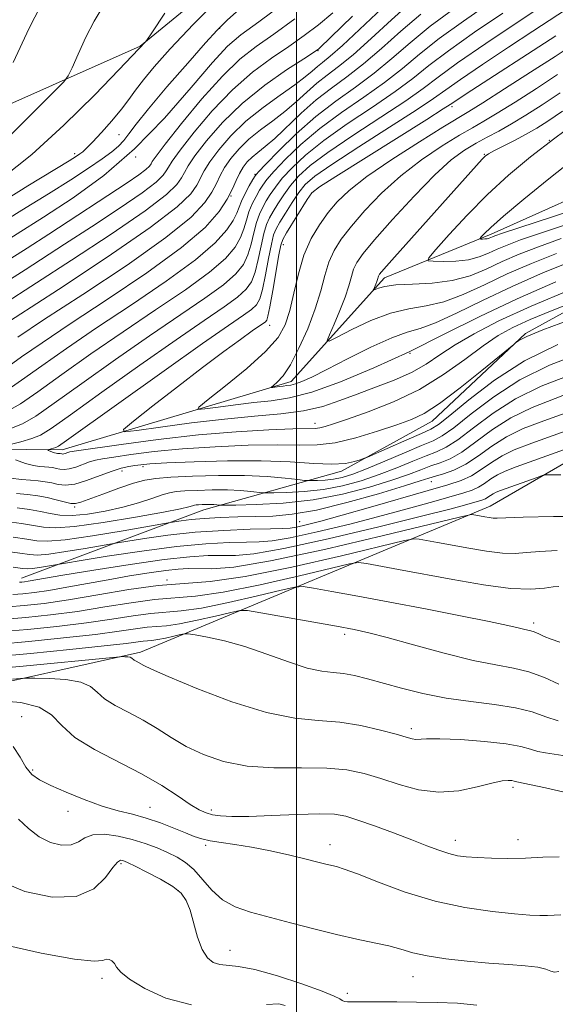
# Model space of a CAD drawing. Extents: x 2084800 to 2087700, y 302300 to 305200.
# Drawn here: x 2085945 to 2086052, y 303099 to 303297 of the extents above; entities that cross this region are included whole.
import ezdxf

# ---------------------------------------------------------------- set-up
doc = ezdxf.new("R2010")
doc.units = 0
doc.header["$MEASUREMENT"] = 0
for name, color, linetype, lineweight in [('BREAKLINE DTM HARD', 7, 'Continuous', 0), ('CONTOUR INDEX', 41, 'Continuous', 13), ('CONTOUR INTERMEDIATE', 44, 'Continuous', 0), ('GRID LINE', 7, 'Continuous', 0), ('SPOT ELEVATION DTM', 2, 'Continuous', 13)]:
    doc.layers.add(name, color=color, linetype=linetype, lineweight=lineweight)

msp = doc.modelspace()

# ---------------------------------------------------------------- linework, layer by layer
at = {"layer": 'BREAKLINE DTM HARD'}
for points in [[(2085754.96, 303113.28, 1127.64), (2085733.89, 303111.49, 1128.94), (2085726.28, 303116.84, 1129.27), (2085726.69, 303132.52, 1127.97), (2085736.8, 303152.06, 1125.81), (2085758.7, 303185.21, 1124.08), (2085794.6, 303224.42, 1122.67), (2085825.82, 303241.97, 1117.7), (2085869.52, 303252.06, 1111.32), (2085915.35, 303267.56, 1105.1), (2085968.67, 303291.24, 1098.08), (2086004.66, 303320.72, 1095.8), (2086021.34, 303330.04, 1094.02), (2086059.07, 303343.86, 1083.37), (2086099.46, 303362.56, 1078.94), (2086167, 303383.96, 1069.43), (2086211.13, 303408.64, 1061.86), (2086253.1, 303432.76, 1056.24), (2086299.29, 303470.98, 1050.4), (2086353.49, 303520.07, 1042.94), (2086408.3, 303560.51, 1032.88), (2086441.64, 303582.4, 1027.69), (2086465.08, 303625.84, 1020.5)], [(2086501.94, 303479.64, 1032.67), (2086491.25, 303464.41, 1034.88), (2086445.45, 303445.12, 1037.75), (2086407.89, 303410.77, 1044.99), (2086350.43, 303363.27, 1053.32), (2086288.05, 303322.23, 1063.15), (2086225.11, 303283.88, 1068.99), (2086137.22, 303256.14, 1077.32), (2086038.75, 303199.13, 1089.32), (2085968.71, 303169.91, 1101.59), (2085930.94, 303161.5, 1105.48), (2085916.36, 303158.68, 1107.16), (2085911.06, 303145.66, 1108.29), (2085902.45, 303141.27, 1108.56), (2085895.91, 303147.7, 1108.94), (2085871.97, 303167.51, 1113.59), (2085841.12, 303171.04, 1115.27), (2085817.93, 303164.91, 1118.19), (2085790.61, 303133.88, 1124.89), (2085771.26, 303120.21, 1125.92), (2085754.96, 303113.28, 1127.64)], [(2085760.05, 303135.01, 1118.92), (2085775.8, 303152.31, 1110.42), (2085801.32, 303181.28, 1103.47), (2085835.09, 303200.01, 1095.65), (2085871.98, 303203.31, 1085.57), (2085902.83, 303210.86, 1078.35), (2085953.06, 303210.4, 1069.47), (2085998.89, 303224.08, 1063.46), (2086017.61, 303244.84, 1059.51), (2086039, 303253.6, 1055.56), (2086066.38, 303265.84, 1052.81), (2086096.66, 303290.55, 1050.75), (2086129.54, 303312.71, 1047.88)], [(2085944.9, 303184.72, 1087.35), (2085981.43, 303198.41, 1080.75), (2086009.01, 303206.17, 1074.42), (2086027.14, 303216.16, 1072.76), (2086045.84, 303233.69, 1071.89), (2086075.65, 303250.05, 1068.45), (2086108.18, 303267.9, 1063.96), (2086133.38, 303283.81, 1061.68), (2086157.98, 303296.78, 1059.21)]]:
    msp.add_polyline3d(points, dxfattribs=at)
at = {"layer": 'CONTOUR INDEX', "flags": 128}
for points, elevation in [([(2085940.566, 303271.315), (2085951.569, 303282.266), (2085953.375, 303284.103), (2085954.272, 303285.306), (2085955.025, 303286.905), (2085956.232, 303289.632), (2085957.797, 303293.007), (2085959.451, 303296.254), (2085961.038, 303298.871)], 1100), ([(2086055.712, 303240.14), (2086051.186, 303238.335), (2086046.804, 303236.514), (2086043.316, 303234.915), (2086040.37, 303233.281), (2086037.336, 303231.234), (2086033.703, 303228.53), (2086029.432, 303225.474), (2086024.6, 303222.508), (2086019.385, 303220.002), (2086014.362, 303218.025), (2086010.207, 303216.573), (2086007.407, 303215.624), (2086005.699, 303215.077), (2086004.633, 303214.811), (2086003.705, 303214.71), (2085999.275, 303214.61), (2085994.418, 303214.428), (2085987.927, 303214.052), (2085980.34, 303213.414), (2085972.297, 303212.498), (2085964.84, 303211.5), (2085955.909, 303210.2), (2085954.6, 303209.993), (2085954.209, 303209.898), (2085953.63, 303209.682), (2085953.356, 303209.601), (2085953.139, 303209.576), (2085952.966, 303209.593), (2085952.661, 303209.656), (2085952.11, 303209.706), (2085951.851, 303209.741), (2085951.515, 303209.827), (2085951.098, 303209.978), (2085950.33, 303210.307), (2085950.154, 303210.395), (2085950.17, 303210.446), (2085950.394, 303210.507), (2085951.324, 303210.739), (2085951.791, 303210.874), (2085952.318, 303211.142), (2085953.944, 303212.266), (2085973.488, 303226.223), (2085981.177, 303231.674), (2085986.359, 303235.294), (2085989.35, 303237.364), (2085990.976, 303238.541), (2085991.961, 303239.453), (2085992.62, 303240.616), (2085993.169, 303242.516), (2085993.772, 303245.423), (2085994.392, 303248.723), (2085994.946, 303251.588), (2085995.397, 303253.436), (2085995.898, 303254.68), (2085996.651, 303255.984), (2085997.785, 303257.828), (2085999.138, 303259.961), (2086000.473, 303261.947), (2086001.741, 303263.532), (2086003.638, 303265.187), (2086007.048, 303267.565), (2086012.438, 303271.054), (2086018.616, 303274.984), (2086023.97, 303278.422), (2086027.405, 303280.734), (2086029.865, 303282.493), (2086032.805, 303284.574), (2086037.248, 303287.58), (2086042.468, 303291.041), (2086047.306, 303294.217), (2086055.615, 303299.626)], 1070), ([(2085941.681, 303226.674), (2085944.94, 303229.01), (2085949.042, 303231.859), (2085954.647, 303235.621), (2085962.043, 303240.492), (2085970.011, 303245.855), (2085976.958, 303250.891), (2085981.677, 303254.958), (2085984.492, 303258.118), (2085986.112, 303260.611), (2085987.16, 303262.652), (2085987.915, 303264.344), (2085988.569, 303265.762), (2085989.286, 303266.978), (2085990.121, 303268.043), (2085991.097, 303269.004), (2085992.259, 303269.946), (2085993.729, 303271.108), (2085995.646, 303272.769), (2086000.925, 303277.788), (2086003.933, 303280.453), (2086006.968, 303282.81), (2086010.089, 303285.096), (2086013.41, 303287.673), (2086017.014, 303290.787), (2086020.861, 303294.222), (2086024.88, 303297.644)], 1080), ([(2085938.177, 303245.864), (2085946.026, 303250.772), (2085950.387, 303253.576), (2085966.066, 303263.853), (2085968.425, 303265.466), (2085969.84, 303266.548), (2085970.541, 303267.223), (2085970.844, 303267.66), (2085971.109, 303268.115), (2085971.871, 303269.196), (2085973.706, 303271.602), (2085976.96, 303275.715), (2085981.044, 303280.66), (2085985.139, 303285.243), (2085988.653, 303288.597), (2085991.904, 303291.15), (2085995.44, 303293.653), (2085999.619, 303296.666)], 1090), ([(2086053, 303252.713), (2086048.456, 303251.076), (2086044.596, 303249.569), (2086041.188, 303248.097), (2086037.992, 303246.614), (2086034.747, 303245.276), (2086031.185, 303244.286), (2086027.183, 303243.773), (2086023.212, 303243.567), (2086019.888, 303243.421), (2086017.67, 303243.148), (2086016.393, 303242.804), (2086015.739, 303242.504), (2086015.427, 303242.348), (2086015.349, 303242.372), (2086015.437, 303242.595), (2086015.854, 303243.552), (2086016.061, 303244.086), (2086016.204, 303244.533), (2086016.392, 303245.186), (2086016.607, 303245.551), (2086017.471, 303246.587), (2086019.608, 303249.006), (2086037.178, 303268.631), (2086037.755, 303269.208), (2086038.408, 303269.67), (2086039.53, 303270.275), (2086043.67, 303272.374), (2086045.992, 303273.601), (2086048.088, 303274.804), (2086050.336, 303276.228), (2086053.274, 303278.202)], 1060), ([(2086053.35, 303221.274), (2086047.179, 303218.907), (2086042.935, 303216.837), (2086039.248, 303214.463), (2086035.925, 303212.026), (2086033.069, 303209.98), (2086030.728, 303208.647), (2086028.735, 303207.826), (2086026.87, 303207.185), (2086024.883, 303206.441), (2086022.413, 303205.502), (2086019.071, 303204.328), (2086014.594, 303202.929), (2086009.222, 303201.526), (2086003.321, 303200.396), (2085997.321, 303199.738), (2085991.91, 303199.454), (2085987.843, 303199.37), (2085984.726, 303199.342), (2085984.399, 303199.367), (2085984.004, 303199.413), (2085983.435, 303199.463), (2085982.717, 303199.496), (2085981.892, 303199.496), (2085981.072, 303199.473), (2085980.384, 303199.44), (2085979.912, 303199.404), (2085979.55, 303199.342), (2085979.148, 303199.226), (2085978.45, 303199.011), (2085976.773, 303198.609), (2085973.331, 303197.917), (2085967.741, 303196.906), (2085961.25, 303195.838), (2085955.507, 303195.048), (2085951.722, 303194.784), (2085949.332, 303194.933), (2085947.331, 303195.295), (2085944.889, 303195.695), (2085941.872, 303196.06)], 1080), ([(2086058.934, 303197.079), (2086051.464, 303197.067), (2086045.375, 303196.927), (2086040.173, 303196.733), (2086039.378, 303196.744), (2086038.568, 303196.843), (2086037.669, 303196.995), (2086035.152, 303197.461), (2086034.667, 303197.426), (2086032.595, 303196.95), (2086017.396, 303193.253), (2086005.582, 303190.482), (2085994.804, 303188.169), (2085987.438, 303186.952), (2085983.002, 303186.589), (2085978.264, 303186.646), (2085976.262, 303186.552), (2085973.793, 303186.284), (2085970.489, 303185.809), (2085966.539, 303185.168), (2085962.27, 303184.423), (2085953.96, 303182.896), (2085950.407, 303182.278), (2085947.505, 303181.85), (2085945.157, 303181.596), (2085943.2, 303181.482)], 1090), ([(2086052.381, 303156.174), (2086049.904, 303156.997), (2086047.201, 303157.939), (2086043.874, 303158.799), (2086039.664, 303159.446), (2086034.874, 303160.01), (2086029.944, 303160.689), (2086025.26, 303161.619), (2086020.999, 303162.69), (2086014.19, 303164.586), (2086011.609, 303165.222), (2086009.384, 303165.62), (2086007.315, 303165.818), (2086005.039, 303166.081), (2086002.15, 303166.73), (2085998.385, 303167.967), (2085994.062, 303169.527), (2085989.641, 303171.024), (2085985.557, 303172.151), (2085982.135, 303172.905), (2085979.671, 303173.363), (2085978.305, 303173.588), (2085977.543, 303173.607), (2085976.729, 303173.438), (2085975.385, 303173.113), (2085973.738, 303172.734), (2085972.188, 303172.421), (2085971.031, 303172.257), (2085969.3, 303172.119), (2085965.865, 303171.672), (2085961.49, 303171.171), (2085954.58, 303170.452), (2085946.703, 303169.677), (2085939.936, 303169.051)], 1100), ([(2086052.534, 303105.978), (2086051.675, 303105.877), (2086050.926, 303106.065), (2086049.937, 303106.443), (2086048.327, 303106.845), (2086045.81, 303107.15), (2086042.479, 303107.4), (2086038.519, 303107.68), (2086034.168, 303108.058), (2086029.872, 303108.537), (2086026.128, 303109.106), (2086023.261, 303109.748), (2086020.895, 303110.427), (2086018.48, 303111.102), (2086015.562, 303111.757), (2086012.062, 303112.476), (2086007.998, 303113.369), (2086003.453, 303114.497), (2085998.792, 303115.73), (2085990.75, 303117.88), (2085987.688, 303118.921), (2085985.144, 303120.316), (2085983.003, 303122.246), (2085979.443, 303126.373), (2085977.783, 303127.828), (2085976.061, 303128.893), (2085974.181, 303129.794), (2085972.061, 303130.71), (2085969.686, 303131.617), (2085967.058, 303132.443), (2085964.236, 303133.1), (2085961.508, 303133.453), (2085959.224, 303133.351), (2085957.594, 303132.739), (2085956.292, 303131.929), (2085954.857, 303131.328), (2085952.947, 303131.273), (2085950.714, 303131.816), (2085948.428, 303132.945), (2085946.302, 303134.591), (2085944.306, 303136.491)], 1110)]:
    msp.add_lwpolyline(points, dxfattribs=dict(at, elevation=elevation))
at = {"layer": 'CONTOUR INTERMEDIATE', "flags": 128}
for points, elevation in [([(2085939.616, 303259.21), (2085946.155, 303263.245), (2085954.448, 303268.254), (2085955.944, 303269.189), (2085956.619, 303269.651), (2085957.168, 303270.08), (2085957.927, 303270.78), (2085959.14, 303272.023), (2085960.94, 303273.964), (2085963.015, 303276.296), (2085964.943, 303278.596), (2085966.437, 303280.567), (2085967.76, 303282.417), (2085969.312, 303284.484), (2085971.494, 303287.114), (2085974.713, 303290.696), (2085979.377, 303295.633), (2085985.569, 303302.003)], 1096), ([(2085943.273, 303287.953), (2085946.445, 303294.819), (2085949.764, 303301.378)], 1102), ([(2085938.713, 303250.35), (2085949.315, 303256.98), (2085955.231, 303260.85), (2085961.373, 303265.335), (2085967.55, 303270.656), (2085973.521, 303276.818), (2085978.873, 303282.953), (2085983.147, 303287.977), (2085986.161, 303291.199), (2085988.852, 303293.492), (2085992.435, 303296.122), (2085997.67, 303299.982)], 1092), ([(2085939.164, 303254.78), (2085944.974, 303258.383), (2085950.33, 303261.678), (2085954.801, 303264.497), (2085958.351, 303266.818), (2085961.046, 303268.655), (2085962.979, 303270.056), (2085964.357, 303271.204), (2085965.414, 303272.316), (2085966.434, 303273.65), (2085967.901, 303275.625), (2085970.347, 303278.698), (2085974.04, 303283.061), (2085978.197, 303287.837), (2085981.768, 303291.882), (2085984.102, 303294.458), (2085986.127, 303296.463), (2085989.168, 303299.2)], 1094), ([(2085939.263, 303234.113), (2085952.293, 303242.536), (2085962.084, 303248.974), (2085970.705, 303254.895), (2085976.101, 303259.052), (2085978.806, 303261.692), (2085980.004, 303263.431), (2085981.497, 303266.284), (2085982.624, 303268.098), (2085984.397, 303270.499), (2085986.82, 303273.301), (2085989.827, 303276.214), (2085993.278, 303278.975), (2085996.734, 303281.441), (2085999.682, 303283.496), (2086001.749, 303285.064), (2086003.132, 303286.234), (2086004.168, 303287.136), (2086005.218, 303287.966), (2086006.733, 303289.198), (2086009.186, 303291.373), (2086017.106, 303298.812)], 1084), ([(2085941.511, 303217.814), (2085944.684, 303219.601), (2085948.185, 303222.053), (2085952.965, 303225.475), (2085958.82, 303229.605), (2085965.259, 303234.042), (2085971.769, 303238.413), (2085977.746, 303242.459), (2085982.565, 303245.951), (2085985.784, 303248.738), (2085987.696, 303250.974), (2085988.776, 303252.893), (2085989.45, 303254.688), (2085989.953, 303256.41), (2085990.468, 303258.069), (2085991.13, 303259.662), (2085991.872, 303261.124), (2085992.579, 303262.375), (2085993.214, 303263.415), (2085994.059, 303264.556), (2085995.478, 303266.189), (2085997.753, 303268.586), (2086000.851, 303271.549), (2086004.658, 303274.76), (2086009.002, 303277.949), (2086013.48, 303281.032), (2086017.634, 303283.972), (2086021.19, 303286.778), (2086024.616, 303289.631), (2086028.567, 303292.756), (2086033.427, 303296.259), (2086038.483, 303299.768)], 1076), ([(2085942.34, 303211.393), (2085944.773, 303212.017), (2085947.003, 303212.665), (2085948.716, 303213.366), (2085950.857, 303214.711), (2085954.689, 303217.432), (2085960.99, 303221.939), (2085968.598, 303227.351), (2085975.871, 303232.463), (2085981.496, 303236.334), (2085985.482, 303239.062), (2085988.172, 303241.011), (2085989.902, 303242.548), (2085990.979, 303244.069), (2085991.705, 303245.975), (2085992.331, 303248.511), (2085992.913, 303251.286), (2085993.454, 303253.748), (2085993.975, 303255.511), (2085994.556, 303256.828), (2085995.294, 303258.114), (2085996.261, 303259.691), (2085997.445, 303261.493), (2085998.808, 303263.361), (2086000.412, 303265.216), (2086002.709, 303267.308), (2086006.251, 303269.963), (2086011.293, 303273.352), (2086016.904, 303277), (2086021.858, 303280.272), (2086025.365, 303282.77), (2086028.37, 303285.04), (2086032.254, 303287.868), (2086037.895, 303291.736), (2086049.402, 303299.435)], 1072), ([(2085944.152, 303232.986), (2085949.342, 303236.41), (2085957.168, 303241.514), (2085966.047, 303247.414), (2085973.832, 303252.893), (2085978.889, 303257.005), (2085981.649, 303259.905), (2085983.058, 303262.021), (2085983.95, 303263.745), (2085984.706, 303265.314), (2085985.596, 303266.93), (2085986.842, 303268.738), (2085988.47, 303270.672), (2085990.462, 303272.609), (2085992.769, 303274.461), (2085995.232, 303276.275), (2085997.664, 303278.132), (2085999.922, 303280.078), (2086002.028, 303282.011), (2086004.051, 303283.794), (2086006.093, 303285.388), (2086008.411, 303287.147), (2086011.298, 303289.523), (2086014.926, 303292.791), (2086018.984, 303296.517), (2086023.037, 303300.088)], 1082), ([(2085940.918, 303239.303), (2085954.936, 303248.375), (2085962.854, 303253.576), (2085969.696, 303258.258), (2085973.94, 303261.503), (2085976.042, 303263.53), (2085976.951, 303264.841), (2085977.529, 303265.93), (2085978.289, 303267.255), (2085979.651, 303269.266), (2085981.95, 303272.258), (2085985.149, 303275.918), (2085989.124, 303279.775), (2085993.638, 303283.394), (2085998.009, 303286.466), (2086001.449, 303288.714), (2086004.192, 303290.498), (2086004.423, 303290.671), (2086004.668, 303290.898), (2086011.181, 303297.222)], 1086), ([(2085941.081, 303264.876), (2085946.948, 303269.537), (2085953.387, 303275.418), (2085959.568, 303281.514), (2085964.409, 303286.47), (2085969.773, 303292.113), (2085970.021, 303292.433), (2085971.013, 303293.918), (2085973.599, 303297.84)], 1098), ([(2085941.597, 303222.047), (2085944.933, 303224.364), (2085948.952, 303227.242), (2085953.931, 303230.732), (2085959.953, 303234.831), (2085966.906, 303239.452), (2085973.879, 303244.157), (2085979.762, 303248.421), (2085983.726, 303251.833), (2085986.054, 303254.427), (2085987.311, 303256.351), (2085988.01, 303257.777), (2085988.473, 303258.972), (2085988.976, 303260.229), (2085989.708, 303261.737), (2085990.531, 303263.272), (2085991.222, 303264.506), (2085991.69, 303265.278), (2085992.366, 303266.088), (2085993.812, 303267.603), (2085996.424, 303270.271), (2085999.922, 303273.67), (2086003.861, 303277.158), (2086007.856, 303280.247), (2086011.768, 303283.047), (2086015.522, 303285.823), (2086019.102, 303288.783), (2086022.738, 303291.926), (2086026.724, 303295.2), (2086031.192, 303298.52)], 1078), ([(2085942.215, 303214.455), (2085945.113, 303215.59), (2085947.77, 303217.156), (2085951.437, 303219.743), (2085956.977, 303223.707), (2085963.709, 303228.478), (2085970.565, 303233.253), (2085981.614, 303240.761), (2085985.369, 303243.481), (2085987.843, 303245.643), (2085989.337, 303247.522), (2085990.24, 303249.434), (2085990.891, 303251.6), (2085991.433, 303253.848), (2085991.961, 303255.909), (2085992.552, 303257.586), (2085993.214, 303258.976), (2085993.936, 303260.245), (2085994.737, 303261.553), (2085995.752, 303263.024), (2085997.143, 303264.775), (2085999.082, 303266.901), (2086001.78, 303269.428), (2086005.455, 303272.362), (2086010.147, 303275.65), (2086015.192, 303279.016), (2086019.746, 303282.122), (2086023.277, 303284.774), (2086026.493, 303287.336), (2086030.411, 303290.312), (2086035.661, 303293.997), (2086041.32, 303297.849)], 1074), ([(2085942.736, 303244.564), (2085945.653, 303246.44), (2085953.506, 303251.56), (2085958.906, 303255.065), (2085964.46, 303258.714), (2085969.061, 303261.862), (2085971.89, 303264.026), (2085973.291, 303265.377), (2085973.897, 303266.25), (2085974.319, 303267.022), (2085975.08, 303268.225), (2085976.679, 303270.434), (2085979.455, 303273.987), (2085983.097, 303278.289), (2085987.132, 303282.509), (2085991.145, 303285.996), (2085994.957, 303288.808), (2085998.444, 303291.184), (2086001.542, 303293.353), (2086004.414, 303295.523), (2086007.279, 303297.893)], 1088), ([(2086054.899, 303242.493), (2086046.961, 303239.165), (2086040.516, 303236.214), (2086035.557, 303233.661), (2086031.737, 303231.419), (2086028.684, 303229.407), (2086025.939, 303227.583), (2086023.017, 303225.916), (2086019.575, 303224.375), (2086015.823, 303222.932), (2086012.114, 303221.563), (2086008.672, 303220.262), (2086005.232, 303219.11), (2086001.403, 303218.207), (2085996.861, 303217.601), (2085991.564, 303217.132), (2085985.536, 303216.585), (2085978.977, 303215.821), (2085972.774, 303214.983), (2085967.99, 303214.292), (2085965.485, 303213.996), (2085965.311, 303214.475), (2085967.32, 303216.139), (2085971.224, 303219.197), (2085976.175, 303223.05), (2085981.188, 303226.902), (2085985.439, 303230.091), (2085988.757, 303232.515), (2085991.131, 303234.21), (2085993.779, 303236.071), (2085994.019, 303236.358), (2085994.262, 303237.163), (2085994.634, 303239.058), (2085995.212, 303242.334), (2085996.439, 303249.428), (2085996.819, 303251.36), (2085997.239, 303252.532), (2085998.008, 303253.853), (2086002.138, 303260.533), (2086003.07, 303261.847), (2086004.567, 303263.066), (2086007.845, 303265.167), (2086026.083, 303276.571), (2086029.373, 303278.651), (2086030.784, 303279.568), (2086032.278, 303280.582), (2086033.989, 303281.698), (2086051.935, 303293.269)], 1068), ([(2086051.916, 303244.043), (2086044.144, 303240.66), (2086036.701, 303237.113), (2086029.561, 303233.542), (2086022.514, 303230.062), (2086015.471, 303226.814), (2086008.823, 303224.034), (2086003.084, 303221.981), (2085998.581, 303220.807), (2085994.895, 303220.237), (2085991.419, 303219.887), (2085987.749, 303219.459), (2085984.279, 303218.991), (2085981.603, 303218.604), (2085980.24, 303218.469), (2085980.419, 303218.953), (2085982.29, 303220.471), (2085985.794, 303223.241), (2085990.007, 303226.705), (2085993.795, 303230.108), (2085996.295, 303232.911), (2085997.743, 303235.452), (2085998.645, 303238.283), (2085999.449, 303241.785), (2086000.35, 303245.656), (2086001.481, 303249.42), (2086002.928, 303252.697), (2086004.596, 303255.492), (2086006.341, 303257.904), (2086008.148, 303260.08), (2086010.514, 303262.354), (2086014.062, 303265.108), (2086019.093, 303268.535), (2086024.613, 303272.08), (2086029.305, 303274.999), (2086034.516, 303278.158), (2086037.321, 303279.897), (2086041.667, 303282.655), (2086046.858, 303285.989), (2086051.783, 303289.19), (2086055.561, 303291.7)], 1066), ([(2086055.684, 303248.382), (2086049.476, 303245.885), (2086043.159, 303243.139), (2086037.221, 303240.318), (2086032.005, 303237.758), (2086027.82, 303235.831), (2086024.768, 303234.737), (2086022.146, 303233.975), (2086019.044, 303232.868), (2086014.861, 303230.952), (2086010.218, 303228.62), (2086006.042, 303226.477), (2086003.046, 303224.995), (2086001.081, 303224.112), (2085999.782, 303223.634), (2085998.824, 303223.384), (2085998.041, 303223.263), (2085997.302, 303223.189), (2085996.521, 303223.098), (2085995.215, 303222.916), (2085994.925, 303222.887), (2085994.963, 303222.99), (2085995.361, 303223.313), (2085996.141, 303223.979), (2085997.282, 303225.26), (2085998.753, 303227.461), (2086000.483, 303230.74), (2086002.239, 303234.666), (2086003.748, 303238.658), (2086004.826, 303242.239), (2086005.642, 303245.344), (2086006.451, 303248.009), (2086007.496, 303250.324), (2086008.951, 303252.594), (2086010.976, 303255.176), (2086013.687, 303258.314), (2086017.018, 303261.792), (2086020.86, 303265.284), (2086025.04, 303268.492), (2086029.125, 303271.242), (2086032.618, 303273.391), (2086035.23, 303274.908), (2086037.502, 303276.199), (2086040.182, 303277.784), (2086043.799, 303280.033), (2086048.017, 303282.735), (2086052.28, 303285.527)], 1064), ([(2086052.07, 303249.729), (2086047.036, 303247.727), (2086042.173, 303245.618), (2086037.606, 303243.466), (2086033.376, 303241.517), (2086029.502, 303240.058), (2086025.952, 303239.243), (2086022.491, 303238.671), (2086018.831, 303237.807), (2086014.845, 303236.295), (2086011.045, 303234.5), (2086008.101, 303232.97), (2086006.516, 303232.176), (2086006.119, 303232.296), (2086006.567, 303233.434), (2086007.526, 303235.582), (2086008.685, 303238.293), (2086009.74, 303241.007), (2086010.466, 303243.278), (2086010.966, 303245.104), (2086011.422, 303246.597), (2086012.063, 303247.951), (2086013.306, 303249.696), (2086015.612, 303252.448), (2086019.225, 303256.547), (2086023.521, 303261.23), (2086027.658, 303265.46), (2086030.986, 303268.448), (2086033.636, 303270.403), (2086035.931, 303271.783), (2086038.161, 303272.994), (2086040.488, 303274.239), (2086043.042, 303275.67), (2086045.93, 303277.412), (2086049.175, 303279.48), (2086052.777, 303281.864)], 1062), ([(2086061.373, 303258.003), (2086048.871, 303253.823), (2086044.842, 303252.424), (2086042.156, 303251.411), (2086040.202, 303250.576), (2086038.436, 303249.761), (2086036.581, 303249.027), (2086034.427, 303248.486), (2086031.887, 303248.216), (2086029.357, 303248.143), (2086027.354, 303248.162), (2086026.328, 303248.267), (2086026.461, 303248.878), (2086027.866, 303250.518), (2086030.559, 303253.515), (2086034.173, 303257.407), (2086038.242, 303261.536), (2086042.417, 303265.395), (2086046.825, 303269.081), (2086051.709, 303272.84), (2086057.115, 303276.781)], 1058), ([(2086058.211, 303259.363), (2086041.228, 303253.771), (2086039.716, 303253.253), (2086039.217, 303253.055), (2086038.898, 303252.908), (2086038.564, 303252.775), (2086038.175, 303252.678), (2086037.717, 303252.629), (2086037.261, 303252.616), (2086036.9, 303252.619), (2086036.715, 303252.638), (2086036.739, 303252.748), (2086036.992, 303253.044), (2086037.574, 303253.664), (2086038.9, 303254.922), (2086041.464, 303257.175), (2086045.542, 303260.607), (2086050.548, 303264.7), (2086055.675, 303268.763)], 1056), ([(2086054.75, 303236.423), (2086049.338, 303234.458), (2086046.086, 303233.11), (2086044.495, 303232.275), (2086043.862, 303231.807), (2086043.486, 303231.487), (2086040.67, 303229.176), (2086037.107, 303226.273), (2086032.742, 303222.798), (2086028.646, 303219.714), (2086025.569, 303217.722), (2086022.992, 303216.496), (2086020.076, 303215.448), (2086016.236, 303214.153), (2086011.89, 303212.819), (2086007.711, 303211.814), (2086004.118, 303211.393), (2086000.528, 303211.365), (2085996.107, 303211.426), (2085990.302, 303211.33), (2085983.701, 303211.047), (2085977.17, 303210.607), (2085971.456, 303210.051), (2085966.813, 303209.473), (2085963.372, 303208.978), (2085961.151, 303208.636), (2085959.723, 303208.354), (2085958.546, 303208.003), (2085955.779, 303206.971), (2085954.473, 303206.585), (2085953.437, 303206.468), (2085952.612, 303206.548), (2085951.884, 303206.707), (2085951.156, 303206.848), (2085950.379, 303206.952), (2085949.519, 303207.023), (2085948.524, 303207.085), (2085947.288, 303207.253), (2085945.686, 303207.663), (2085943.692, 303208.387)], 1072), ([(2086052.295, 303231.528), (2086045.629, 303228.236), (2086039.615, 303224.345), (2086034.485, 303220.423), (2086030.689, 303217.285), (2086028.428, 303215.486), (2086026.891, 303214.542), (2086025.013, 303213.705), (2086022.071, 303212.427), (2086014.234, 303208.981), (2086013.432, 303208.649), (2086012.759, 303208.409), (2086011.617, 303208.057), (2086009.775, 303207.705), (2086007.091, 303207.545), (2086003.436, 303207.699), (2085998.738, 303208.008), (2085992.938, 303208.242), (2085986.187, 303208.232), (2085979.475, 303208.043), (2085974, 303207.801), (2085970.616, 303207.605), (2085968.787, 303207.445), (2085967.63, 303207.283), (2085966.394, 303207.072), (2085964.845, 303206.716), (2085962.882, 303206.108), (2085957.929, 303204.261), (2085955.59, 303203.57), (2085953.735, 303203.359), (2085952.257, 303203.503), (2085950.955, 303203.788), (2085949.652, 303204.04), (2085948.26, 303204.227), (2085946.719, 303204.353), (2085944.938, 303204.464), (2085942.724, 303204.764)], 1074), ([(2086058.629, 303230.424), (2086050.673, 303227.351), (2086044.731, 303224.437), (2086039.493, 303221.051), (2086034.965, 303217.624), (2086031.483, 303214.85), (2086029.172, 303213.196), (2086027.325, 303212.223), (2086025.022, 303211.263), (2086021.636, 303209.826), (2086017.696, 303208.137), (2086014.021, 303206.602), (2086011.232, 303205.535), (2086009.15, 303204.89), (2086007.399, 303204.535), (2086005.7, 303204.349), (2086004.168, 303204.268), (2086003.016, 303204.245), (2086002.32, 303204.245), (2086001.597, 303204.303), (2086000.231, 303204.469), (2085997.73, 303204.762), (2085994.126, 303205.079), (2085989.578, 303205.287), (2085984.355, 303205.29), (2085979.161, 303205.141), (2085974.808, 303204.932), (2085971.829, 303204.71), (2085969.637, 303204.359), (2085967.366, 303203.721), (2085964.41, 303202.714), (2085961.224, 303201.556), (2085956.808, 303199.908), (2085955.742, 303199.65), (2085954.771, 303199.704), (2085953.459, 303199.999), (2085951.831, 303200.426), (2085950.026, 303200.87), (2085948.147, 303201.232), (2085946.141, 303201.501), (2085943.919, 303201.683)], 1076), ([(2086056.484, 303226.026), (2086048.988, 303223.151), (2086043.833, 303220.637), (2086039.37, 303217.757), (2086035.445, 303214.825), (2086032.276, 303212.415), (2086029.95, 303210.922), (2086028.03, 303210.025), (2086025.946, 303209.224), (2086023.259, 303208.133), (2086020.054, 303206.82), (2086016.546, 303205.465), (2086012.913, 303204.232), (2086009.186, 303203.208), (2086005.36, 303202.466), (2086001.51, 303202.043), (2085998.039, 303201.861), (2085995.429, 303201.808), (2085993.969, 303201.794), (2085993.161, 303201.823), (2085990.867, 303202.087), (2085988.78, 303202.271), (2085986.147, 303202.391), (2085983.123, 303202.393), (2085980.116, 303202.307), (2085977.596, 303202.186), (2085975.863, 303202.054), (2085974.536, 303201.829), (2085973.063, 303201.401), (2085970.999, 303200.701), (2085968.336, 303199.831), (2085965.171, 303198.933), (2085961.655, 303198.142), (2085958.14, 303197.559), (2085955.033, 303197.276), (2085952.609, 303197.346), (2085950.623, 303197.661), (2085948.701, 303198.075), (2085946.525, 303198.461), (2085944.008, 303198.78)], 1078), ([(2086068.945, 303223.194), (2086050.217, 303216.522), (2086045.37, 303214.663), (2086042.037, 303213.037), (2086039.125, 303211.168), (2086036.405, 303209.227), (2086033.862, 303207.545), (2086031.506, 303206.373), (2086029.441, 303205.628), (2086027.794, 303205.146), (2086026.506, 303204.748), (2086024.771, 303204.185), (2086021.596, 303203.191), (2086016.375, 303201.627), (2086010.054, 303199.855), (2086003.968, 303198.362), (2085999.129, 303197.51), (2085995.262, 303197.164), (2085991.77, 303197.063), (2085988.202, 303196.986), (2085984.686, 303196.87), (2085981.499, 303196.696), (2085978.873, 303196.454), (2085976.873, 303196.195), (2085974.661, 303195.84), (2085965.266, 303194.222), (2085959.099, 303193.209), (2085953.643, 303192.415), (2085950.142, 303192.101), (2085947.954, 303192.189), (2085945.962, 303192.514), (2085943.255, 303192.928)], 1082), ([(2086060.695, 303216.619), (2086047.084, 303211.77), (2086043.561, 303210.419), (2086041.139, 303209.237), (2086039.016, 303207.878), (2086036.993, 303206.455), (2086035.021, 303205.202), (2086032.955, 303204.256), (2086030.275, 303203.388), (2086026.368, 303202.272), (2086014.781, 303198.924), (2086009.122, 303197.306), (2086004.854, 303196.134), (2086001.914, 303195.383), (2085999.996, 303194.953), (2085998.701, 303194.744), (2085997.251, 303194.662), (2085994.776, 303194.616), (2085990.672, 303194.518), (2085985.399, 303194.302), (2085979.683, 303193.907), (2085974.21, 303193.311), (2085969.511, 303192.65), (2085964.128, 303191.781), (2085957.652, 303190.67), (2085953.791, 303190.035), (2085950.374, 303189.538), (2085948.146, 303189.347), (2085946.524, 303189.436), (2085944.592, 303189.734), (2085941.667, 303190.161)], 1084), ([(2086062.431, 303213.624), (2086043.951, 303207.018), (2086041.753, 303206.175), (2086040.241, 303205.438), (2086038.916, 303204.589), (2086037.654, 303203.701), (2086036.423, 303202.919), (2086035.133, 303202.329), (2086033.461, 303201.787), (2086027.507, 303200.083), (2086022.883, 303198.779), (2086017.192, 303197.241), (2086010.646, 303195.565), (2086004.133, 303193.993), (2085998.709, 303192.8), (2085995.078, 303192.179), (2085992.518, 303191.975), (2085989.952, 303191.95), (2085986.47, 303191.883), (2085981.826, 303191.632), (2085975.94, 303191.074), (2085968.977, 303190.155), (2085962.078, 303189.104), (2085948.483, 303186.862), (2085947.106, 303186.662), (2085946.151, 303186.592), (2085945.094, 303186.684), (2085943.223, 303186.953)], 1086), ([(2086052.891, 303205.397), (2086050.994, 303205.402), (2086049.948, 303205.382), (2086049.214, 303205.25), (2086048.165, 303204.893), (2086040.818, 303202.266), (2086039.944, 303201.931), (2086039.343, 303201.638), (2086038.816, 303201.3), (2086038.314, 303200.948), (2086037.825, 303200.637), (2086037.312, 303200.402), (2086036.647, 303200.186), (2086034.098, 303199.464), (2086030.985, 303198.634), (2086025.263, 303197.176), (2086016.439, 303194.997), (2086006.351, 303192.602), (2085997.422, 303190.647), (2085991.455, 303189.614), (2085987.785, 303189.288), (2085985.128, 303189.284), (2085982.317, 303189.257), (2085978.641, 303189.026), (2085973.507, 303188.456), (2085966.681, 303187.481), (2085959.385, 303186.332), (2085953.201, 303185.311), (2085946.251, 303184.121), (2085945.539, 303184.016), (2085944.963, 303183.954), (2085944.483, 303183.926)], 1088), ([(2086052.175, 303190.236), (2086048.685, 303190.092), (2086046.048, 303189.846), (2086043.758, 303189.671), (2086041.224, 303189.727), (2086038.032, 303190.115), (2086034.491, 303190.717), (2086028.236, 303191.889), (2086024.568, 303192.55), (2086023.546, 303192.631), (2086021.603, 303192.278), (2086008.972, 303189.226), (2085999.037, 303186.942), (2085989.687, 303185.054), (2085982.708, 303184.066), (2085972.27, 303183.235), (2085966.418, 303182.433), (2085960.191, 303181.388), (2085954.327, 303180.389), (2085949.415, 303179.67), (2085945.456, 303179.23), (2085942.297, 303179.012)], 1092), ([(2086052.542, 303183.058), (2086051.356, 303182.98), (2086049.618, 303182.703), (2086046.888, 303182.502), (2086042.862, 303182.663), (2086037.435, 303183.374), (2086031.305, 303184.437), (2086020.39, 303186.486), (2086013.985, 303187.64), (2086012.426, 303187.837), (2086010.612, 303187.606), (2086006.987, 303186.75), (2086000.575, 303185.198), (2085992.712, 303183.39), (2085985.312, 303181.895), (2085979.788, 303181.114), (2085971.528, 303180.456), (2085966.852, 303179.817), (2085961.61, 303178.959), (2085956.118, 303178.085), (2085950.707, 303177.365), (2085945.768, 303176.841), (2085941.707, 303176.522)], 1094), ([(2086052.697, 303171.904), (2086051.003, 303172.506), (2086049.609, 303173.079), (2086048.487, 303173.582), (2086047.6, 303173.961), (2086046.893, 303174.186), (2086045.466, 303174.487), (2086044.351, 303174.756), (2086042.286, 303175.239), (2086038.58, 303176.038), (2086032.836, 303177.203), (2086025.837, 303178.577), (2086018.658, 303179.95), (2086012.25, 303181.14), (2086007.058, 303182.079), (2086003.401, 303182.73), (2086001.306, 303183.043), (2085999.62, 303182.934), (2085996.901, 303182.312), (2085992.179, 303181.169), (2085986.388, 303179.838), (2085980.937, 303178.737), (2085976.869, 303178.162), (2085970.785, 303177.677), (2085967.285, 303177.201), (2085963.028, 303176.53), (2085957.909, 303175.78), (2085951.998, 303175.061), (2085946.079, 303174.453), (2085941.117, 303174.032)], 1096), ([(2086052.547, 303163.513), (2086049.632, 303164.815), (2086046.54, 303165.959), (2086043.429, 303166.717), (2086039.884, 303167.356), (2086035.345, 303168.269), (2086029.547, 303169.711), (2086023.401, 303171.384), (2086018.109, 303172.855), (2086014.452, 303173.816), (2086011.517, 303174.464), (2086007.966, 303175.125), (2085992.818, 303177.819), (2085990.185, 303178.248), (2085988.629, 303178.262), (2085986.815, 303177.875), (2085983.782, 303177.141), (2085980.063, 303176.286), (2085976.563, 303175.579), (2085973.95, 303175.209), (2085970.043, 303174.898), (2085967.718, 303174.585), (2085964.447, 303174.101), (2085959.7, 303173.475), (2085953.289, 303172.756), (2085946.391, 303172.065), (2085940.527, 303171.541)], 1098), ([(2086053.323, 303149.241), (2086049.837, 303149.743), (2086048.322, 303150.059), (2086046.858, 303150.514), (2086044.942, 303151.052), (2086041.972, 303151.592), (2086037.639, 303152.056), (2086032.814, 303152.398), (2086028.66, 303152.578), (2086026.047, 303152.582), (2086023.877, 303152.461), (2086023.126, 303152.565), (2086021.952, 303152.881), (2086019.936, 303153.465), (2086016.809, 303154.319), (2086012.886, 303155.224), (2086008.635, 303155.91), (2086004.35, 303156.249), (2085999.639, 303156.688), (2085993.942, 303157.817), (2085987.029, 303159.998), (2085980.002, 303162.67), (2085974.294, 303165.042), (2085970.947, 303166.513), (2085969.426, 303167.246), (2085967.857, 303168.096), (2085967.489, 303168.324), (2085967.015, 303168.742), (2085966.687, 303168.891), (2085966.177, 303168.975), (2085965.598, 303169.01), (2085965.113, 303169.019), (2085964.651, 303169.003), (2085963.207, 303168.872), (2085945.264, 303167.116), (2085938.568, 303166.484)], 1102), ([(2086053.351, 303141.928), (2086049.881, 303142.738), (2086046.947, 303143.377), (2086044.1, 303143.958), (2086043.584, 303144.11), (2086043.131, 303144.192), (2086042.397, 303144.239), (2086041.15, 303144.126), (2086039.13, 303143.704), (2086036.175, 303142.928), (2086032.523, 303142.16), (2086028.512, 303141.867), (2086024.448, 303142.369), (2086020.513, 303143.415), (2086016.86, 303144.611), (2086013.526, 303145.619), (2086010.092, 303146.333), (2086006.026, 303146.709), (2086000.994, 303146.764), (2085995.456, 303146.782), (2085990.072, 303147.113), (2085985.37, 303148.017), (2085981.354, 303149.395), (2085977.896, 303151.058), (2085974.857, 303152.835), (2085972.046, 303154.615), (2085969.26, 303156.305), (2085966.388, 303157.837), (2085963.694, 303159.245), (2085961.531, 303160.587), (2085960.07, 303161.89), (2085958.748, 303163.047), (2085956.819, 303163.919), (2085953.818, 303164.414), (2085950.417, 303164.621), (2085947.567, 303164.676), (2085945.897, 303164.684), (2085944.74, 303164.634), (2085943.105, 303164.482)], 1104), ([(2086052.584, 303128.945), (2086049.344, 303128.849), (2086045.842, 303128.664), (2086042.313, 303128.601), (2086039.009, 303128.656), (2086036.181, 303128.774), (2086033.987, 303128.923), (2086032.193, 303129.164), (2086030.467, 303129.582), (2086028.503, 303130.246), (2086026.1, 303131.167), (2086023.086, 303132.34), (2086019.421, 303133.724), (2086015.61, 303135.123), (2086012.292, 303136.303), (2086009.843, 303137.083), (2086007.577, 303137.484), (2086004.544, 303137.577), (2086000.131, 303137.447), (2085995.073, 303137.221), (2085990.442, 303137.039), (2085987.061, 303137.014), (2085984.773, 303137.137), (2085983.172, 303137.373), (2085981.864, 303137.724), (2085980.494, 303138.344), (2085978.72, 303139.426), (2085976.251, 303141.095), (2085973.008, 303143.21), (2085968.966, 303145.564), (2085959.503, 303150.415), (2085955.573, 303152.851), (2085952.954, 303155.234), (2085950.918, 303157.347), (2085948.424, 303158.932), (2085944.765, 303159.813), (2085940.555, 303160.139)], 1106), ([(2086052.891, 303117.312), (2086051.614, 303117.274), (2086050.235, 303117.201), (2086048.742, 303117.187), (2086046.722, 303117.281), (2086043.658, 303117.525), (2086039.208, 303117.977), (2086033.726, 303118.769), (2086027.737, 303120.053), (2086021.776, 303121.873), (2086016.408, 303123.853), (2086012.208, 303125.513), (2086009.55, 303126.5), (2086008.011, 303126.974), (2086005.849, 303127.501), (2086004.277, 303127.902), (2086001.925, 303128.486), (2085998.617, 303129.275), (2085994.771, 303130.134), (2085990.952, 303130.894), (2085987.631, 303131.431), (2085984.893, 303131.807), (2085982.722, 303132.135), (2085981.043, 303132.517), (2085979.518, 303133.032), (2085977.745, 303133.75), (2085975.432, 303134.702), (2085972.73, 303135.745), (2085969.898, 303136.699), (2085967.117, 303137.451), (2085964.246, 303138.173), (2085961.066, 303139.106), (2085957.479, 303140.404), (2085953.877, 303141.877), (2085950.77, 303143.246), (2085948.533, 303144.343), (2085946.984, 303145.433), (2085945.806, 303146.891), (2085944.672, 303148.922), (2085943.233, 303151.05)], 1108), ([(2086036.114, 303099.22), (2086032.256, 303099.635), (2086028.141, 303099.79), (2086023.988, 303099.857), (2086020.089, 303099.886), (2086011.095, 303099.907), (2086010.207, 303099.933), (2086009.595, 303100.009), (2086009.147, 303100.175), (2086008.66, 303100.49), (2086007.548, 303101.076), (2086005.136, 303102.075), (2086001.054, 303103.533), (2085996.166, 303105.109), (2085991.646, 303106.367), (2085988.394, 303106.998), (2085984.655, 303107.378), (2085983.317, 303107.796), (2085982.128, 303108.721), (2085981.086, 303110.375), (2085980.183, 303112.847), (2085978.656, 303118.278), (2085977.904, 303120.207), (2085976.855, 303121.661), (2085975.186, 303122.993), (2085972.74, 303124.456), (2085970.02, 303125.894), (2085967.695, 303127.052), (2085966.261, 303127.746), (2085965.524, 303128.076), (2085965.121, 303128.214), (2085964.718, 303128.243), (2085964.125, 303127.888), (2085963.181, 303126.787), (2085961.698, 303124.786), (2085959.372, 303122.567), (2085955.867, 303121.018), (2085951.048, 303120.842), (2085945.576, 303121.986), (2085940.311, 303124.205)], 1112), ([(2085978.926, 303099.286), (2085973.817, 303100.664), (2085969.581, 303102.573), (2085966.516, 303104.458), (2085964.78, 303105.884), (2085963.967, 303106.876), (2085963.53, 303107.581), (2085963.03, 303108.106), (2085962.447, 303108.417), (2085961.871, 303108.442), (2085961.184, 303108.196), (2085959.449, 303108.043), (2085955.524, 303108.43), (2085948.814, 303109.658), (2085940.917, 303111.437)], 1114), ([(2085997.704, 303099.184), (2085996.416, 303099.495), (2085993.975, 303099.358)], 1114)]:
    msp.add_lwpolyline(points, dxfattribs=dict(at, elevation=elevation))
at = {"layer": 'GRID LINE', "flags": 128}
msp.add_lwpolyline([(2086000, 305000), (2086000, 302500)], dxfattribs=at)
at = {"layer": 'SPOT ELEVATION DTM'}
for p in [(2085984.6, 303294.78, 1093.9), (2086004.28, 303290.31, 1085.9), (2086031.14, 303279.09, 1067.6), (2085964.42, 303273.53, 1095), (2086050.63, 303272.36, 1058), (2085955.56, 303269.71, 1096.4), (2086037.62, 303269.54, 1060.1), (2085967.79, 303269.07, 1092), (2085991.7, 303265.58, 1078.1), (2086003.34, 303262.07, 1067.8), (2085986.84, 303261.25, 1080), (2085997.34, 303251.47, 1067.4), (2085994.62, 303235.33, 1067.4), (2086022.69, 303229.75, 1066), (2086003.71, 303215.71, 1069.4), (2085965.06, 303206.15, 1074.6), (2085969.26, 303207.07, 1074.4), (2086026.96, 303204.03, 1082.8), (2085955.53, 303198.99, 1076.2), (2086000.64, 303196.03, 1083), (2085974.05, 303184.33, 1091.8), (2086047.49, 303175.73, 1095.6), (2086009.61, 303173.49, 1098.4), (2085944.94, 303157, 1107.4), (2086022.95, 303154.58, 1101.6), (2085947.14, 303146.3, 1107.7), (2086043.34, 303142.86, 1104.36), (2085954.2, 303138.03, 1108.7), (2085970.61, 303138.88, 1107.2), (2085982.92, 303138.3, 1105.6), (2085981.76, 303131.26, 1108.3), (2086006.66, 303131.38, 1107.4), (2086031.81, 303132.22, 1105.4), (2086044.36, 303132.36, 1105.3), (2085964.83, 303127.58, 1112.3), (2085976.32, 303122.18, 1112.2), (2085986.66, 303110.21, 1111.3), (2085961, 303104.6, 1114.4), (2086023.29, 303104.95, 1110.8), (2086010.15, 303101.6, 1111.6)]:
    msp.add_point(p, dxfattribs=at)

doc.saveas('drawing.dxf')
